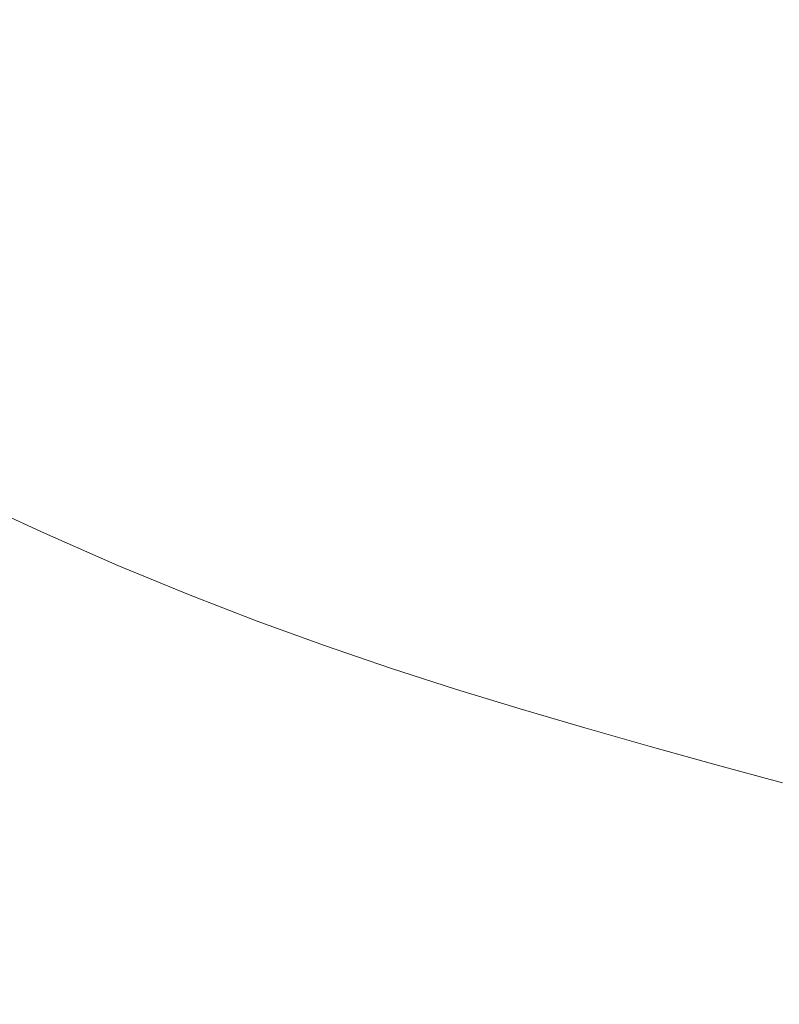
# Model space of a CAD drawing. Extents: x -1293 to 2, y -850 to 0.
# Drawn here: x -694 to -599, y -662 to -538 of the extents above; entities that cross this region are included whole.
import ezdxf

# ---------------------------------------------------------------- set-up
doc = ezdxf.new("R2010")
doc.units = 0
doc.header["$LTSCALE"] = 500
doc.header["$MEASUREMENT"] = 0
doc.layers.add('RIMA_CERAMIKA', color=7, linetype='Continuous')

msp = doc.modelspace()

# ---------------------------------------------------------------- linework, layer by layer
at = {"layer": 'RIMA_CERAMIKA', "lineweight": 0}
for points, invisible_edges in [([(-681.12, -538.78, 16.01), (-672.07, -525.94, 16.01), (-681.61, -521.75, 16.01), (-690.6, -534.51, 16.01)], 15), ([(-590.87, -540.89, 16.01), (-580.76, -525.36, 16.01), (-588.7, -522.27, 16.01), (-598.83, -537.86, 16.01)], 15), ([(-643.25, -538.34, 16.01), (-634.03, -542.17, 16.01), (-624.26, -527.78, 16.01), (-633.5, -523.98, 16.01)], 15), ([(-662.41, -530.15, 16.01), (-672.07, -525.94, 16.01), (-681.12, -538.78, 16.01), (-671.52, -543.05, 16.01)], 15), ([(-624.26, -527.78, 16.01), (-634.03, -542.17, 16.01), (-625.22, -545.73, 16.01), (-615.45, -531.34, 16.01)], 15), ([(-699.82, -530.32, 16.01), (-707.99, -541.56, 16.01), (-698.84, -545.82, 16.01), (-690.6, -534.51, 16.01)], 15), ([(-661.91, -547.26, 16.01), (-652.76, -534.31, 16.01), (-662.41, -530.15, 16.01), (-671.52, -543.05, 16.01)], 15), ([(-625.22, -545.73, 16.01), (-616.75, -549.06, 16.01), (-607, -534.68, 16.01), (-615.45, -531.34, 16.01)], 15), ([(-698.84, -545.82, 16.01), (-689.42, -550.16, 16.01), (-681.12, -538.78, 16.01), (-690.6, -534.51, 16.01)], 15), ([(-643.25, -538.34, 16.01), (-652.76, -534.31, 16.01), (-661.91, -547.26, 16.01), (-652.43, -551.34, 16.01)], 15), ([(-607, -534.68, 16.01), (-616.75, -549.06, 16.01), (-608.56, -552.2, 16.01), (-598.83, -537.86, 16.01)], 15), ([(-643.22, -555.2, 16.01), (-634.03, -542.17, 16.01), (-643.25, -538.34, 16.01), (-652.43, -551.34, 16.01)], 15), ([(-608.56, -552.2, 16.01), (-600.57, -555.19, 16.01), (-590.87, -540.89, 16.01), (-598.83, -537.86, 16.01)], 15), ([(-681.12, -538.78, 16.01), (-689.42, -550.16, 16.01), (-679.86, -554.5, 16.01), (-671.52, -543.05, 16.01)], 15), ([(-590.87, -540.89, 16.01), (-600.57, -555.19, 16.01), (-592.7, -558.06, 16.01), (-583.04, -543.82, 16.01)], 15), ([(-625.22, -545.73, 16.01), (-634.03, -542.17, 16.01), (-643.22, -555.2, 16.01), (-634.41, -558.77, 16.01)], 15), ([(-679.86, -554.5, 16.01), (-670.3, -558.77, 16.01), (-661.91, -547.26, 16.01), (-671.52, -543.05, 16.01)], 15), ([(-696.78, -560, 16.01), (-689.42, -550.16, 16.01), (-698.84, -545.82, 16.01), (-706.15, -555.6, 16.01)], 15), ([(-625.93, -562.09, 16.01), (-616.75, -549.06, 16.01), (-625.22, -545.73, 16.01), (-634.41, -558.77, 16.01)], 15), ([(-661.91, -547.26, 16.01), (-670.3, -558.77, 16.01), (-660.85, -562.88, 16.01), (-652.43, -551.34, 16.01)], 15), ([(-608.56, -552.2, 16.01), (-616.75, -549.06, 16.01), (-625.93, -562.09, 16.01), (-617.71, -565.21, 16.01)], 15), ([(-679.86, -554.5, 16.01), (-689.42, -550.16, 16.01), (-696.78, -560, 16.01), (-687.27, -564.4, 16.01)], 15), ([(-660.85, -562.88, 16.01), (-651.65, -566.77, 16.01), (-643.22, -555.2, 16.01), (-652.43, -551.34, 16.01)], 15), ([(-609.68, -568.16, 16.01), (-600.57, -555.19, 16.01), (-608.56, -552.2, 16.01), (-617.71, -565.21, 16.01)], 15), ([(-677.75, -568.72, 16.01), (-670.3, -558.77, 16.01), (-679.86, -554.5, 16.01), (-687.27, -564.4, 16.01)], 15), ([(-643.22, -555.2, 16.01), (-651.65, -566.77, 16.01), (-642.84, -570.36, 16.01), (-634.41, -558.77, 16.01)], 15), ([(-592.7, -558.06, 16.01), (-600.57, -555.19, 16.01), (-609.68, -568.16, 16.01), (-601.77, -570.98, 16.01)], 15), ([(-593.92, -573.71, 16.01), (-584.89, -560.86, 16.01), (-592.7, -558.06, 16.01), (-601.77, -570.98, 16.01)], 15), ([(-660.85, -562.88, 16.01), (-670.3, -558.77, 16.01), (-677.75, -568.72, 16.01), (-668.33, -572.88, 16.01)], 15), ([(-642.84, -570.36, 16.01), (-634.34, -573.68, 16.01), (-625.93, -562.09, 16.01), (-634.41, -558.77, 16.01)], 15), ([(-696.78, -560, 16.01), (-703.03, -568.22, 16.01), (-693.56, -572.68, 16.01), (-687.27, -564.4, 16.01)], 15), ([(-659.14, -576.8, 16.01), (-651.65, -566.77, 16.01), (-660.85, -562.88, 16.01), (-668.33, -572.88, 16.01)], 15), ([(-625.93, -562.09, 16.01), (-634.34, -573.68, 16.01), (-626.08, -576.78, 16.01), (-617.71, -565.21, 16.01)], 15), ([(-693.56, -572.68, 16.01), (-684.07, -577.04, 16.01), (-677.75, -568.72, 16.01), (-687.27, -564.4, 16.01)], 15), ([(-626.08, -576.78, 16.01), (-618.02, -579.69, 16.01), (-609.68, -568.16, 16.01), (-617.71, -565.21, 16.01)], 15), ([(-642.84, -570.36, 16.01), (-651.65, -566.77, 16.01), (-659.14, -576.8, 16.01), (-650.32, -580.4, 16.01)], 15), ([(-693.56, -572.68, 16.01), (-703.03, -568.22, 16.01), (-707.98, -574.74, 16.01), (-698.54, -579.23, 16.01)], 15), ([(-677.75, -568.72, 16.01), (-684.07, -577.04, 16.01), (-674.67, -581.24, 16.01), (-668.33, -572.88, 16.01)], 15), ([(-609.68, -568.16, 16.01), (-618.02, -579.69, 16.01), (-610.07, -582.46, 16.01), (-601.77, -570.98, 16.01)], 15), ([(-641.8, -583.72, 16.01), (-634.34, -573.68, 16.01), (-642.84, -570.36, 16.01), (-650.32, -580.4, 16.01)], 15), ([(-610.07, -582.46, 16.01), (-602.17, -585.14, 16.01), (-593.92, -573.71, 16.01), (-601.77, -570.98, 16.01)], 15), ([(-689.07, -583.63, 16.01), (-684.07, -577.04, 16.01), (-693.56, -572.68, 16.01), (-698.54, -579.23, 16.01)], 15), ([(-674.67, -581.24, 16.01), (-665.5, -585.18, 16.01), (-659.14, -576.8, 16.01), (-668.33, -572.88, 16.01)], 15), ([(-626.08, -576.78, 16.01), (-634.34, -573.68, 16.01), (-641.8, -583.72, 16.01), (-633.52, -586.8, 16.01)], 15), ([(-593.92, -573.71, 16.01), (-602.17, -585.14, 16.01), (-594.27, -587.75, 16.01), (-586.05, -576.39, 16.01)], 15), ([(-674.67, -581.24, 16.01), (-684.07, -577.04, 16.01), (-689.07, -583.63, 16.01), (-679.69, -587.85, 16.01)], 15), ([(-659.14, -576.8, 16.01), (-665.5, -585.18, 16.01), (-656.67, -588.79, 16.01), (-650.32, -580.4, 16.01)], 15), ([(-625.41, -589.69, 16.01), (-618.02, -579.69, 16.01), (-626.08, -576.78, 16.01), (-633.52, -586.8, 16.01)], 15), ([(-702.38, -584.29, 16.07), (-692.93, -588.71, 16.07), (-689.07, -583.63, 16.01), (-698.54, -579.23, 16.01)], 15), ([(-656.67, -588.79, 16.01), (-648.13, -592.11, 16.01), (-641.8, -583.72, 16.01), (-650.32, -580.4, 16.01)], 15), ([(-610.07, -582.46, 16.01), (-618.02, -579.69, 16.01), (-625.41, -589.69, 16.01), (-617.42, -592.42, 16.01)], 15), ([(-670.53, -591.82, 16.01), (-665.5, -585.18, 16.01), (-674.67, -581.24, 16.01), (-679.69, -587.85, 16.01)], 15), ([(-609.48, -595.04, 16.01), (-602.17, -585.14, 16.01), (-610.07, -582.46, 16.01), (-617.42, -592.42, 16.01)], 15), ([(-689.07, -583.63, 16.01), (-692.93, -588.71, 16.07), (-683.56, -592.96, 16.07), (-679.69, -587.85, 16.01)], 15), ([(-641.8, -583.72, 16.01), (-648.13, -592.11, 16.01), (-639.82, -595.19, 16.01), (-633.52, -586.8, 16.01)], 15), ([(-695.8, -592.52, 16.27), (-692.93, -588.71, 16.07), (-702.38, -584.29, 16.07), (-705.23, -588.07, 16.27)], 15), ([(-656.67, -588.79, 16.01), (-665.5, -585.18, 16.01), (-670.53, -591.82, 16.01), (-661.7, -595.44, 16.01)], 15), ([(-594.27, -587.75, 16.01), (-602.17, -585.14, 16.01), (-609.48, -595.04, 16.01), (-601.54, -597.59, 16.01)], 15), ([(-683.56, -592.96, 16.07), (-674.4, -596.94, 16.07), (-670.53, -591.82, 16.01), (-679.69, -587.85, 16.01)], 15), ([(-639.82, -595.19, 16.01), (-631.68, -598.05, 16.01), (-625.41, -589.69, 16.01), (-633.52, -586.8, 16.01)], 15), ([(-593.53, -600.11, 16.01), (-586.29, -590.34, 16.01), (-594.27, -587.75, 16.01), (-601.54, -597.59, 16.01)], 15), ([(-683.56, -592.96, 16.07), (-692.93, -588.71, 16.07), (-695.8, -592.52, 16.27), (-686.44, -596.78, 16.27)], 15), ([(-653.14, -598.76, 16.01), (-648.13, -592.11, 16.01), (-656.67, -588.79, 16.01), (-661.7, -595.44, 16.01)], 15), ([(-625.41, -589.69, 16.01), (-631.68, -598.05, 16.01), (-623.65, -600.75, 16.01), (-617.42, -592.42, 16.01)], 15), ([(-695.8, -592.52, 16.27), (-697.84, -595.26, 16.66), (-688.49, -599.54, 16.66), (-686.44, -596.78, 16.27)], 15), ([(-670.53, -591.82, 16.01), (-674.4, -596.94, 16.07), (-665.57, -600.57, 16.07), (-661.7, -595.44, 16.01)], 15), ([(-639.82, -595.19, 16.01), (-648.13, -592.11, 16.01), (-653.14, -598.76, 16.01), (-644.81, -601.83, 16.01)], 15), ([(-623.65, -600.75, 16.01), (-615.68, -603.33, 16.01), (-609.48, -595.04, 16.01), (-617.42, -592.42, 16.01)], 15), ([(-677.28, -600.77, 16.27), (-674.4, -596.94, 16.07), (-683.56, -592.96, 16.07), (-686.44, -596.78, 16.27)], 15), ([(-636.64, -604.67, 16.01), (-631.68, -598.05, 16.01), (-639.82, -595.19, 16.01), (-644.81, -601.83, 16.01)], 15), ([(-609.48, -595.04, 16.01), (-615.68, -603.33, 16.01), (-607.7, -605.83, 16.01), (-601.54, -597.59, 16.01)], 15), ([(-688.49, -599.54, 16.66), (-697.84, -595.26, 16.66), (-699.23, -597.16, 17.32), (-689.87, -601.45, 17.32)], 15), ([(-665.57, -600.57, 16.07), (-657, -603.89, 16.07), (-653.14, -598.76, 16.01), (-661.7, -595.44, 16.01)], 15), ([(-699.23, -597.16, 17.32), (-700.12, -598.46, 18.3), (-690.75, -602.76, 18.3), (-689.87, -601.45, 17.32)], 15), ([(-688.49, -599.54, 16.66), (-679.33, -603.54, 16.66), (-677.28, -600.77, 16.27), (-686.44, -596.78, 16.27)], 15), ([(-665.57, -600.57, 16.07), (-674.4, -596.94, 16.07), (-677.28, -600.77, 16.27), (-668.44, -604.41, 16.27)], 15), ([(-607.7, -605.83, 16.01), (-599.65, -608.29, 16.01), (-593.53, -600.11, 16.01), (-601.54, -597.59, 16.01)], 15), ([(-690.75, -602.76, 18.3), (-700.12, -598.46, 18.3), (-700.67, -599.37, 19.68), (-691.29, -603.67, 19.68)], 14), ([(-653.14, -598.76, 16.01), (-657, -603.89, 16.07), (-648.65, -606.95, 16.07), (-644.81, -601.83, 16.01)], 15), ([(-623.65, -600.75, 16.01), (-631.68, -598.05, 16.01), (-636.64, -604.67, 16.01), (-628.59, -607.35, 16.01)], 15), ([(-691.65, -604.42, 21.52), (-701.06, -600.11, 21.52), (-701.43, -600.91, 23.88), (-692, -605.23, 23.88)], 15), ([(-700.67, -599.37, 19.68), (-701.06, -600.11, 21.52), (-691.65, -604.42, 21.52), (-691.29, -603.67, 19.68)], 15), ([(-680.71, -605.46, 17.32), (-679.33, -603.54, 16.66), (-688.49, -599.54, 16.66), (-689.87, -601.45, 17.32)], 15), ([(-593.53, -600.11, 16.01), (-599.65, -608.29, 16.01), (-591.49, -610.75, 16.01), (-585.38, -602.64, 16.01)], 15), ([(-701.43, -600.91, 23.88), (-701.85, -601.86, 27.18), (-692.38, -606.21, 27.18), (-692, -605.23, 23.88)], 15), ([(-677.28, -600.77, 16.27), (-679.33, -603.54, 16.66), (-670.48, -607.18, 16.66), (-668.44, -604.41, 16.27)], 15), ([(-659.86, -607.73, 16.27), (-657, -603.89, 16.07), (-665.57, -600.57, 16.07), (-668.44, -604.41, 16.27)], 15), ([(-620.58, -609.89, 16.01), (-615.68, -603.33, 16.01), (-623.65, -600.75, 16.01), (-628.59, -607.35, 16.01)], 15), ([(-692.38, -606.21, 27.18), (-701.85, -601.86, 27.18), (-702.36, -603.08, 31.81), (-692.84, -607.45, 31.81)], 15), ([(-690.75, -602.76, 18.3), (-681.57, -606.78, 18.3), (-680.71, -605.46, 17.32), (-689.87, -601.45, 17.32)], 15), ([(-648.65, -606.95, 16.07), (-640.46, -609.79, 16.07), (-636.64, -604.67, 16.01), (-644.81, -601.83, 16.01)], 15), ([(-702.36, -603.08, 31.81), (-703, -604.66, 38.17), (-693.41, -609.05, 38.17), (-692.84, -607.45, 31.81)], 15), ([(-691.65, -604.42, 21.52), (-682.44, -608.46, 21.52), (-682.1, -607.7, 19.68), (-691.29, -603.67, 19.68)], 15), ([(-682.1, -607.7, 19.68), (-681.57, -606.78, 18.3), (-690.75, -602.76, 18.3), (-691.29, -603.67, 19.68)], 13), ([(-670.48, -607.18, 16.66), (-679.33, -603.54, 16.66), (-680.71, -605.46, 17.32), (-671.85, -609.11, 17.32)], 15), ([(-607.7, -605.83, 16.01), (-615.68, -603.33, 16.01), (-620.58, -609.89, 16.01), (-612.57, -612.35, 16.01)], 15), ([(-693.41, -609.05, 38.17), (-703, -604.66, 38.17), (-703.83, -606.71, 46.69), (-694.14, -611.13, 46.69)], 15), ([(-682.76, -609.28, 23.88), (-682.44, -608.46, 21.52), (-691.65, -604.42, 21.52), (-692, -605.23, 23.88)], 15), ([(-670.48, -607.18, 16.66), (-661.89, -610.51, 16.66), (-659.86, -607.73, 16.27), (-668.44, -604.41, 16.27)], 15), ([(-648.65, -606.95, 16.07), (-657, -603.89, 16.07), (-659.86, -607.73, 16.27), (-651.5, -610.78, 16.27)], 15), ([(-636.64, -604.67, 16.01), (-640.46, -609.79, 16.07), (-632.38, -612.44, 16.07), (-628.59, -607.35, 16.01)], 15), ([(-683.5, -611.53, 31.81), (-683.1, -610.27, 27.18), (-692.38, -606.21, 27.18), (-692.84, -607.45, 31.81)], 15), ([(-692.38, -606.21, 27.18), (-683.1, -610.27, 27.18), (-682.76, -609.28, 23.88), (-692, -605.23, 23.88)], 15), ([(-680.71, -605.46, 17.32), (-681.57, -606.78, 18.3), (-672.7, -610.43, 18.3), (-671.85, -609.11, 17.32)], 15), ([(-604.51, -614.76, 16.01), (-599.65, -608.29, 16.01), (-607.7, -605.83, 16.01), (-612.57, -612.35, 16.01)], 15), ([(-693.41, -609.05, 38.17), (-683.99, -613.16, 38.17), (-683.5, -611.53, 31.81), (-692.84, -607.45, 31.81)], 15), ([(-672.7, -610.43, 18.3), (-681.57, -606.78, 18.3), (-682.1, -607.7, 19.68), (-673.21, -611.36, 19.68)], 14), ([(-663.25, -612.44, 17.32), (-661.89, -610.51, 16.66), (-670.48, -607.18, 16.66), (-671.85, -609.11, 17.32)], 15), ([(-643.29, -613.61, 16.27), (-640.46, -609.79, 16.07), (-648.65, -606.95, 16.07), (-651.5, -610.78, 16.27)], 15), ([(-632.38, -612.44, 16.07), (-624.35, -614.96, 16.07), (-620.58, -609.89, 16.01), (-628.59, -607.35, 16.01)], 15), ([(-673.53, -612.12, 21.52), (-682.44, -608.46, 21.52), (-682.76, -609.28, 23.88), (-673.82, -612.95, 23.88)], 15), ([(-682.1, -607.7, 19.68), (-682.44, -608.46, 21.52), (-673.53, -612.12, 21.52), (-673.21, -611.36, 19.68)], 15), ([(-659.86, -607.73, 16.27), (-661.89, -610.51, 16.66), (-653.52, -613.56, 16.66), (-651.5, -610.78, 16.27)], 15), ([(-591.49, -610.75, 16.01), (-599.65, -608.29, 16.01), (-604.51, -614.76, 16.01), (-596.32, -617.17, 16.01)], 15), ([(-684.62, -615.27, 46.69), (-683.99, -613.16, 38.17), (-693.41, -609.05, 38.17), (-694.14, -611.13, 46.69)], 15), ([(-682.76, -609.28, 23.88), (-683.1, -610.27, 27.18), (-674.12, -613.95, 27.18), (-673.82, -612.95, 23.88)], 15), ([(-672.7, -610.43, 18.3), (-664.09, -613.76, 18.3), (-663.25, -612.44, 17.32), (-671.85, -609.11, 17.32)], 15), ([(-632.38, -612.44, 16.07), (-640.46, -609.79, 16.07), (-643.29, -613.61, 16.27), (-635.19, -616.25, 16.27)], 15), ([(-620.58, -609.89, 16.01), (-624.35, -614.96, 16.07), (-616.32, -617.39, 16.07), (-612.57, -612.35, 16.01)], 15), ([(-695.07, -613.79, 57.75), (-685.42, -617.97, 57.75), (-684.62, -615.27, 46.69), (-694.14, -611.13, 46.69)], 15), ([(-674.12, -613.95, 27.18), (-683.1, -610.27, 27.18), (-683.5, -611.53, 31.81), (-674.46, -615.23, 31.81)], 15), ([(-664.58, -614.69, 19.68), (-664.09, -613.76, 18.3), (-672.7, -610.43, 18.3), (-673.21, -611.36, 19.68)], 13), ([(-653.52, -613.56, 16.66), (-661.89, -610.51, 16.66), (-663.25, -612.44, 17.32), (-654.86, -615.49, 17.32)], 15), ([(-653.52, -613.56, 16.66), (-645.29, -616.38, 16.66), (-643.29, -613.61, 16.27), (-651.5, -610.78, 16.27)], 15), ([(-683.5, -611.53, 31.81), (-683.99, -613.16, 38.17), (-674.87, -616.89, 38.17), (-674.46, -615.23, 31.81)], 15), ([(-665.13, -616.3, 23.88), (-664.87, -615.46, 21.52), (-673.53, -612.12, 21.52), (-673.82, -612.95, 23.88)], 15), ([(-673.53, -612.12, 21.52), (-664.87, -615.46, 21.52), (-664.58, -614.69, 19.68), (-673.21, -611.36, 19.68)], 15), ([(-663.25, -612.44, 17.32), (-664.09, -613.76, 18.3), (-655.68, -616.81, 18.3), (-654.86, -615.49, 17.32)], 13), ([(-627.14, -618.75, 16.27), (-624.35, -614.96, 16.07), (-632.38, -612.44, 16.07), (-635.19, -616.25, 16.27)], 15), ([(-616.32, -617.39, 16.07), (-608.23, -619.77, 16.07), (-604.51, -614.76, 16.01), (-612.57, -612.35, 16.01)], 15), ([(-674.87, -616.89, 38.17), (-683.99, -613.16, 38.17), (-684.62, -615.27, 46.69), (-675.39, -619.03, 46.69)], 15), ([(-674.12, -613.95, 27.18), (-665.39, -617.31, 27.18), (-665.13, -616.3, 23.88), (-673.82, -612.95, 23.88)], 15), ([(-646.62, -618.31, 17.32), (-645.29, -616.38, 16.66), (-653.52, -613.56, 16.66), (-654.86, -615.49, 17.32)], 15), ([(-643.29, -613.61, 16.27), (-645.29, -616.38, 16.66), (-637.17, -619.01, 16.66), (-635.19, -616.25, 16.27)], 15), ([(-686.44, -621.36, 71.77), (-685.42, -617.97, 57.75), (-695.07, -613.79, 57.75), (-696.25, -617.12, 71.77)], 15), ([(-665.67, -618.61, 31.81), (-665.39, -617.31, 27.18), (-674.12, -613.95, 27.18), (-674.46, -615.23, 31.81)], 15), ([(-664.58, -614.69, 19.68), (-664.87, -615.46, 21.52), (-656.42, -618.52, 21.52), (-656.15, -617.75, 19.68)], 15), ([(-655.68, -616.81, 18.3), (-664.09, -613.76, 18.3), (-664.58, -614.69, 19.68), (-656.15, -617.75, 19.68)], 15), ([(-616.32, -617.39, 16.07), (-624.35, -614.96, 16.07), (-627.14, -618.75, 16.27), (-619.09, -621.16, 16.27)], 15), ([(-604.51, -614.76, 16.01), (-608.23, -619.77, 16.07), (-600.04, -622.14, 16.07), (-596.32, -617.17, 16.01)], 15), ([(-684.62, -615.27, 46.69), (-685.42, -617.97, 57.75), (-676.06, -621.77, 57.75), (-675.39, -619.03, 46.69)], 15), ([(-674.87, -616.89, 38.17), (-666, -620.29, 38.17), (-665.67, -618.61, 31.81), (-674.46, -615.23, 31.81)], 15), ([(-656.42, -618.52, 21.52), (-664.87, -615.46, 21.52), (-665.13, -616.3, 23.88), (-656.65, -619.37, 23.88)], 15), ([(-655.68, -616.81, 18.3), (-647.42, -619.63, 18.3), (-646.62, -618.31, 17.32), (-654.86, -615.49, 17.32)], 14), ([(-697.72, -621.23, 89.14), (-687.7, -625.54, 89.14), (-686.44, -621.36, 71.77), (-696.25, -617.12, 71.77)], 15), ([(-666.41, -622.47, 46.69), (-666, -620.29, 38.17), (-674.87, -616.89, 38.17), (-675.39, -619.03, 46.69)], 15), ([(-656.86, -620.39, 27.18), (-665.39, -617.31, 27.18), (-665.67, -618.61, 31.81), (-657.08, -621.7, 31.81)], 15), ([(-665.13, -616.3, 23.88), (-665.39, -617.31, 27.18), (-656.86, -620.39, 27.18), (-656.65, -619.37, 23.88)], 15), ([(-647.87, -620.57, 19.68), (-647.42, -619.63, 18.3), (-655.68, -616.81, 18.3), (-656.15, -617.75, 19.68)], 15), ([(-637.17, -619.01, 16.66), (-645.29, -616.38, 16.66), (-646.62, -618.31, 17.32), (-638.48, -620.93, 17.32)], 15), ([(-637.17, -619.01, 16.66), (-629.11, -621.5, 16.66), (-627.14, -618.75, 16.27), (-635.19, -616.25, 16.27)], 15), ([(-610.99, -623.51, 16.27), (-608.23, -619.77, 16.07), (-616.32, -617.39, 16.07), (-619.09, -621.16, 16.27)], 15), ([(-600.04, -622.14, 16.07), (-591.77, -624.48, 16.07), (-588.07, -619.56, 16.01), (-596.32, -617.17, 16.01)], 15), ([(-676.06, -621.77, 57.75), (-685.42, -617.97, 57.75), (-686.44, -621.36, 71.77), (-676.9, -625.22, 71.77)], 15), ([(-665.67, -618.61, 31.81), (-666, -620.29, 38.17), (-657.33, -623.4, 38.17), (-657.08, -621.7, 31.81)], 15), ([(-648.32, -622.2, 23.88), (-648.12, -621.35, 21.52), (-656.42, -618.52, 21.52), (-656.65, -619.37, 23.88)], 15), ([(-656.42, -618.52, 21.52), (-648.12, -621.35, 21.52), (-647.87, -620.57, 19.68), (-656.15, -617.75, 19.68)], 15), ([(-646.62, -618.31, 17.32), (-647.42, -619.63, 18.3), (-639.27, -622.26, 18.3), (-638.48, -620.93, 17.32)], 15), ([(-676.06, -621.77, 57.75), (-666.93, -625.25, 57.75), (-666.41, -622.47, 46.69), (-675.39, -619.03, 46.69)], 15), ([(-656.86, -620.39, 27.18), (-648.48, -623.23, 27.18), (-648.32, -622.2, 23.88), (-656.65, -619.37, 23.88)], 15), ([(-639.27, -622.26, 18.3), (-647.42, -619.63, 18.3), (-647.87, -620.57, 19.68), (-639.7, -623.2, 19.68)], 14), ([(-630.4, -623.42, 17.32), (-629.11, -621.5, 16.66), (-637.17, -619.01, 16.66), (-638.48, -620.93, 17.32)], 15), ([(-627.14, -618.75, 16.27), (-629.11, -621.5, 16.66), (-621.04, -623.89, 16.66), (-619.09, -621.16, 16.27)], 15), ([(-600.04, -622.14, 16.07), (-608.23, -619.77, 16.07), (-610.99, -623.51, 16.27), (-602.78, -625.85, 16.27)], 15), ([(-657.33, -623.4, 38.17), (-666, -620.29, 38.17), (-666.41, -622.47, 46.69), (-657.62, -625.61, 46.69)], 15), ([(-648.64, -624.55, 31.81), (-648.48, -623.23, 27.18), (-656.86, -620.39, 27.18), (-657.08, -621.7, 31.81)], 15), ([(-647.87, -620.57, 19.68), (-648.12, -621.35, 21.52), (-639.91, -623.98, 21.52), (-639.7, -623.2, 19.68)], 15), ([(-639.27, -622.26, 18.3), (-631.17, -624.74, 18.3), (-630.4, -623.42, 17.32), (-638.48, -620.93, 17.32)], 15), ([(-689.26, -630.61, 110.28), (-687.7, -625.54, 89.14), (-697.72, -621.23, 89.14), (-699.53, -626.22, 110.28)], 15), ([(-686.44, -621.36, 71.77), (-687.7, -625.54, 89.14), (-677.94, -629.46, 89.14), (-676.9, -625.22, 71.77)], 15), ([(-667.58, -628.74, 71.77), (-666.93, -625.25, 57.75), (-676.06, -621.77, 57.75), (-676.9, -625.22, 71.77)], 15), ([(-657.33, -623.4, 38.17), (-648.79, -626.28, 38.17), (-648.64, -624.55, 31.81), (-657.08, -621.7, 31.81)], 15), ([(-648.32, -622.2, 23.88), (-648.48, -623.23, 27.18), (-640.2, -625.88, 27.18), (-640.08, -624.84, 23.88)], 15), ([(-639.91, -623.98, 21.52), (-648.12, -621.35, 21.52), (-648.32, -622.2, 23.88), (-640.08, -624.84, 23.88)], 15), ([(-631.57, -625.68, 19.68), (-631.17, -624.74, 18.3), (-639.27, -622.26, 18.3), (-639.7, -623.2, 19.68)], 13), ([(-621.04, -623.89, 16.66), (-629.11, -621.5, 16.66), (-630.4, -623.42, 17.32), (-622.31, -625.8, 17.32)], 15), ([(-621.04, -623.89, 16.66), (-612.92, -626.22, 16.66), (-610.99, -623.51, 16.27), (-619.09, -621.16, 16.27)], 15), ([(-594.5, -628.16, 16.27), (-591.77, -624.48, 16.07), (-600.04, -622.14, 16.07), (-602.78, -625.85, 16.27)], 15), ([(-666.41, -622.47, 46.69), (-666.93, -625.25, 57.75), (-657.98, -628.43, 57.75), (-657.62, -625.61, 46.69)], 15), ([(-648.97, -628.51, 46.69), (-648.79, -626.28, 38.17), (-657.33, -623.4, 38.17), (-657.62, -625.61, 46.69)], 15), ([(-640.2, -625.88, 27.18), (-648.48, -623.23, 27.18), (-648.64, -624.55, 31.81), (-640.29, -627.21, 31.81)], 15), ([(-639.91, -623.98, 21.52), (-631.76, -626.47, 21.52), (-631.57, -625.68, 19.68), (-639.7, -623.2, 19.68)], 15), ([(-630.4, -623.42, 17.32), (-631.17, -624.74, 18.3), (-623.06, -627.11, 18.3), (-622.31, -625.8, 17.32)], 15), ([(-610.99, -623.51, 16.27), (-612.92, -626.22, 16.66), (-604.69, -628.55, 16.66), (-602.78, -625.85, 16.27)], 15), ([(-648.64, -624.55, 31.81), (-648.79, -626.28, 38.17), (-640.35, -628.96, 38.17), (-640.29, -627.21, 31.81)], 15), ([(-631.89, -627.33, 23.88), (-631.76, -626.47, 21.52), (-639.91, -623.98, 21.52), (-640.08, -624.84, 23.88)], 15), ([(-623.06, -627.11, 18.3), (-631.17, -624.74, 18.3), (-631.57, -625.68, 19.68), (-623.44, -628.06, 19.68)], 14), ([(-614.17, -628.12, 17.32), (-612.92, -626.22, 16.66), (-621.04, -623.89, 16.66), (-622.31, -625.8, 17.32)], 15), ([(-677.94, -629.46, 89.14), (-687.7, -625.54, 89.14), (-689.26, -630.61, 110.28), (-679.23, -634.62, 110.28)], 15), ([(-677.94, -629.46, 89.14), (-668.4, -633.05, 89.14), (-667.58, -628.74, 71.77), (-676.9, -625.22, 71.77)], 15), ([(-657.98, -628.43, 57.75), (-666.93, -625.25, 57.75), (-667.58, -628.74, 71.77), (-658.44, -631.97, 71.77)], 15), ([(-657.98, -628.43, 57.75), (-649.17, -631.37, 57.75), (-648.97, -628.51, 46.69), (-657.62, -625.61, 46.69)], 15), ([(-631.99, -629.73, 31.81), (-631.97, -628.38, 27.18), (-640.2, -625.88, 27.18), (-640.29, -627.21, 31.81)], 15), ([(-640.2, -625.88, 27.18), (-631.97, -628.38, 27.18), (-631.89, -627.33, 23.88), (-640.08, -624.84, 23.88)], 15), ([(-631.57, -625.68, 19.68), (-631.76, -626.47, 21.52), (-623.6, -628.85, 21.52), (-623.44, -628.06, 19.68)], 15), ([(-623.06, -627.11, 18.3), (-614.9, -629.44, 18.3), (-614.17, -628.12, 17.32), (-622.31, -625.8, 17.32)], 15), ([(-604.69, -628.55, 16.66), (-596.4, -630.84, 16.66), (-594.5, -628.16, 16.27), (-602.78, -625.85, 16.27)], 15), ([(-701.59, -631.86, 134.22), (-691.03, -636.35, 134.22), (-689.26, -630.61, 110.28), (-699.53, -626.22, 110.28)], 15), ([(-640.35, -628.96, 38.17), (-648.79, -626.28, 38.17), (-648.97, -628.51, 46.69), (-640.4, -631.22, 46.69)], 15), ([(-640.35, -628.96, 38.17), (-631.96, -631.49, 38.17), (-631.99, -629.73, 31.81), (-640.29, -627.21, 31.81)], 15), ([(-623.6, -628.85, 21.52), (-631.76, -626.47, 21.52), (-631.89, -627.33, 23.88), (-623.7, -629.72, 23.88)], 15), ([(-615.26, -630.38, 19.68), (-614.9, -629.44, 18.3), (-623.06, -627.11, 18.3), (-623.44, -628.06, 19.68)], 13), ([(-604.69, -628.55, 16.66), (-612.92, -626.22, 16.66), (-614.17, -628.12, 17.32), (-605.93, -630.44, 17.32)], 15), ([(-649.42, -634.97, 71.77), (-649.17, -631.37, 57.75), (-657.98, -628.43, 57.75), (-658.44, -631.97, 71.77)], 15), ([(-648.97, -628.51, 46.69), (-649.17, -631.37, 57.75), (-640.44, -634.12, 57.75), (-640.4, -631.22, 46.69)], 15), ([(-623.73, -630.77, 27.18), (-631.97, -628.38, 27.18), (-631.99, -629.73, 31.81), (-623.68, -632.13, 31.81)], 15), ([(-631.89, -627.33, 23.88), (-631.97, -628.38, 27.18), (-623.73, -630.77, 27.18), (-623.7, -629.72, 23.88)], 15), ([(-623.6, -628.85, 21.52), (-615.39, -631.17, 21.52), (-615.26, -630.38, 19.68), (-623.44, -628.06, 19.68)], 15), ([(-614.17, -628.12, 17.32), (-614.9, -629.44, 18.3), (-606.64, -631.74, 18.3), (-605.93, -630.44, 17.32)], 13), ([(-669.4, -638.29, 110.28), (-668.4, -633.05, 89.14), (-677.94, -629.46, 89.14), (-679.23, -634.62, 110.28)], 15), ([(-667.58, -628.74, 71.77), (-668.4, -633.05, 89.14), (-659.01, -636.35, 89.14), (-658.44, -631.97, 71.77)], 15), ([(-631.87, -633.79, 46.69), (-631.96, -631.49, 38.17), (-640.35, -628.96, 38.17), (-640.4, -631.22, 46.69)], 15), ([(-631.99, -629.73, 31.81), (-631.96, -631.49, 38.17), (-623.55, -633.92, 38.17), (-623.68, -632.13, 31.81)], 15), ([(-623.73, -630.77, 27.18), (-615.43, -633.11, 27.18), (-615.46, -632.04, 23.88), (-623.7, -629.72, 23.88)], 15), ([(-615.46, -632.04, 23.88), (-615.39, -631.17, 21.52), (-623.6, -628.85, 21.52), (-623.7, -629.72, 23.88)], 15), ([(-606.64, -631.74, 18.3), (-614.9, -629.44, 18.3), (-615.26, -630.38, 19.68), (-606.97, -632.68, 19.68)], 15), ([(-597.62, -632.71, 17.32), (-596.4, -630.84, 16.66), (-604.69, -628.55, 16.66), (-605.93, -630.44, 17.32)], 15), ([(-689.26, -630.61, 110.28), (-691.03, -636.35, 134.22), (-680.7, -640.45, 134.22), (-679.23, -634.62, 110.28)], 15), ([(-615.31, -634.49, 31.81), (-615.43, -633.11, 27.18), (-623.73, -630.77, 27.18), (-623.68, -632.13, 31.81)], 15), ([(-615.26, -630.38, 19.68), (-615.39, -631.17, 21.52), (-607.08, -633.48, 21.52), (-606.97, -632.68, 19.68)], 15), ([(-606.64, -631.74, 18.3), (-598.31, -634.01, 18.3), (-597.62, -632.71, 17.32), (-605.93, -630.44, 17.32)], 14), ([(-692.95, -642.53, 159.97), (-691.03, -636.35, 134.22), (-701.59, -631.86, 134.22), (-703.81, -637.94, 159.97)], 15), ([(-659.01, -636.35, 89.14), (-649.74, -639.41, 89.14), (-649.42, -634.97, 71.77), (-658.44, -631.97, 71.77)], 15), ([(-640.44, -634.12, 57.75), (-649.17, -631.37, 57.75), (-649.42, -634.97, 71.77), (-640.47, -637.77, 71.77)], 15), ([(-640.44, -634.12, 57.75), (-631.73, -636.73, 57.75), (-631.87, -633.79, 46.69), (-640.4, -631.22, 46.69)], 15), ([(-623.55, -633.92, 38.17), (-631.96, -631.49, 38.17), (-631.87, -633.79, 46.69), (-623.33, -636.24, 46.69)], 15), ([(-623.55, -633.92, 38.17), (-615.08, -636.29, 38.17), (-615.31, -634.49, 31.81), (-623.68, -632.13, 31.81)], 15), ([(-607.08, -633.48, 21.52), (-615.39, -631.17, 21.52), (-615.46, -632.04, 23.88), (-607.11, -634.36, 23.88)], 15), ([(-615.46, -632.04, 23.88), (-615.43, -633.11, 27.18), (-607.03, -635.43, 27.18), (-607.11, -634.36, 23.88)], 15), ([(-598.62, -634.96, 19.68), (-598.31, -634.01, 18.3), (-606.64, -631.74, 18.3), (-606.97, -632.68, 19.68)], 15), ([(-659.01, -636.35, 89.14), (-668.4, -633.05, 89.14), (-669.4, -638.29, 110.28), (-659.72, -641.67, 110.28)], 15), ([(-607.03, -635.43, 27.18), (-615.43, -633.11, 27.18), (-615.31, -634.49, 31.81), (-606.83, -636.82, 31.81)], 15), ([(-607.08, -633.48, 21.52), (-598.7, -635.76, 21.52), (-598.62, -634.96, 19.68), (-606.97, -632.68, 19.68)], 15), ([(-680.7, -640.45, 134.22), (-670.55, -644.22, 134.22), (-669.4, -638.29, 110.28), (-679.23, -634.62, 110.28)], 15), ([(-631.55, -640.42, 71.77), (-631.73, -636.73, 57.75), (-640.44, -634.12, 57.75), (-640.47, -637.77, 71.77)], 15), ([(-631.87, -633.79, 46.69), (-631.73, -636.73, 57.75), (-623.01, -639.22, 57.75), (-623.33, -636.24, 46.69)], 15), ([(-614.71, -638.65, 46.69), (-615.08, -636.29, 38.17), (-623.55, -633.92, 38.17), (-623.33, -636.24, 46.69)], 15), ([(-615.31, -634.49, 31.81), (-615.08, -636.29, 38.17), (-606.49, -638.65, 38.17), (-606.83, -636.82, 31.81)], 15), ([(-598.69, -636.64, 23.88), (-598.7, -635.76, 21.52), (-607.08, -633.48, 21.52), (-607.11, -634.36, 23.88)], 15), ([(-607.03, -635.43, 27.18), (-598.56, -637.72, 27.18), (-598.69, -636.64, 23.88), (-607.11, -634.36, 23.88)], 15), ([(-649.42, -634.97, 71.77), (-649.74, -639.41, 89.14), (-640.52, -642.28, 89.14), (-640.47, -637.77, 71.77)], 15), ([(-598.29, -639.13, 31.81), (-598.56, -637.72, 27.18), (-607.03, -635.43, 27.18), (-606.83, -636.82, 31.81)], 15), ([(-680.7, -640.45, 134.22), (-691.03, -636.35, 134.22), (-692.95, -642.53, 159.97), (-682.29, -646.73, 159.97)], 15), ([(-650.13, -644.81, 110.28), (-649.74, -639.41, 89.14), (-659.01, -636.35, 89.14), (-659.72, -641.67, 110.28)], 15), ([(-623.01, -639.22, 57.75), (-631.73, -636.73, 57.75), (-631.55, -640.42, 71.77), (-622.6, -642.98, 71.77)], 15), ([(-623.01, -639.22, 57.75), (-614.21, -641.67, 57.75), (-614.71, -638.65, 46.69), (-623.33, -636.24, 46.69)], 15), ([(-606.49, -638.65, 38.17), (-615.08, -636.29, 38.17), (-614.71, -638.65, 46.69), (-605.99, -641.04, 46.69)], 15), ([(-606.49, -638.65, 38.17), (-597.84, -640.98, 38.17), (-598.29, -639.13, 31.81), (-606.83, -636.82, 31.81)], 15), ([(-706.1, -644.21, 186.58), (-694.93, -648.91, 186.58), (-692.95, -642.53, 159.97), (-703.81, -637.94, 159.97)], 15), ([(-669.4, -638.29, 110.28), (-670.55, -644.22, 134.22), (-660.53, -647.69, 134.22), (-659.72, -641.67, 110.28)], 15), ([(-640.52, -642.28, 89.14), (-631.32, -645, 89.14), (-631.55, -640.42, 71.77), (-640.47, -637.77, 71.77)], 15), ([(-640.52, -642.28, 89.14), (-649.74, -639.41, 89.14), (-650.13, -644.81, 110.28), (-640.59, -647.75, 110.28)], 15), ([(-613.56, -645.48, 71.77), (-614.21, -641.67, 57.75), (-623.01, -639.22, 57.75), (-622.6, -642.98, 71.77)], 15), ([(-614.71, -638.65, 46.69), (-614.21, -641.67, 57.75), (-605.29, -644.1, 57.75), (-605.99, -641.04, 46.69)], 15), ([(-597.19, -643.4, 46.69), (-597.84, -640.98, 38.17), (-606.49, -638.65, 38.17), (-605.99, -641.04, 46.69)], 15), ([(-671.79, -650.59, 159.97), (-670.55, -644.22, 134.22), (-680.7, -640.45, 134.22), (-682.29, -646.73, 159.97)], 15), ([(-631.55, -640.42, 71.77), (-631.32, -645, 89.14), (-622.08, -647.62, 89.14), (-622.6, -642.98, 71.77)], 15), ([(-660.53, -647.69, 134.22), (-650.58, -650.92, 134.22), (-650.13, -644.81, 110.28), (-659.72, -641.67, 110.28)], 15), ([(-605.29, -644.1, 57.75), (-614.21, -641.67, 57.75), (-613.56, -645.48, 71.77), (-604.4, -647.97, 71.77)], 15), ([(-605.29, -644.1, 57.75), (-596.3, -646.51, 57.75), (-597.19, -643.4, 46.69), (-605.99, -641.04, 46.69)], 15), ([(-692.95, -642.53, 159.97), (-694.93, -648.91, 186.58), (-683.93, -653.21, 186.58), (-682.29, -646.73, 159.97)], 15), ([(-631.04, -650.56, 110.28), (-631.32, -645, 89.14), (-640.52, -642.28, 89.14), (-640.59, -647.75, 110.28)], 15), ([(-622.08, -647.62, 89.14), (-612.74, -650.19, 89.14), (-613.56, -645.48, 71.77), (-622.6, -642.98, 71.77)], 15), ([(-660.53, -647.69, 134.22), (-670.55, -644.22, 134.22), (-671.79, -650.59, 159.97), (-661.4, -654.16, 159.97)], 15), ([(-595.16, -650.43, 71.77), (-596.3, -646.51, 57.75), (-605.29, -644.1, 57.75), (-604.4, -647.97, 71.77)], 15), ([(-650.13, -644.81, 110.28), (-650.58, -650.92, 134.22), (-640.67, -653.95, 134.22), (-640.59, -647.75, 110.28)], 15), ([(-622.08, -647.62, 89.14), (-631.32, -645, 89.14), (-631.04, -650.56, 110.28), (-621.45, -653.26, 110.28)], 15), ([(-613.56, -645.48, 71.77), (-612.74, -650.19, 89.14), (-603.27, -652.75, 89.14), (-604.4, -647.97, 71.77)], 15), ([(-683.93, -653.21, 186.58), (-673.08, -657.17, 186.58), (-671.79, -650.59, 159.97), (-682.29, -646.73, 159.97)], 15), ([(-651.07, -657.49, 159.97), (-650.58, -650.92, 134.22), (-660.53, -647.69, 134.22), (-661.4, -654.16, 159.97)], 15), ([(-640.67, -653.95, 134.22), (-630.73, -656.85, 134.22), (-631.04, -650.56, 110.28), (-640.59, -647.75, 110.28)], 15), ([(-611.74, -655.92, 110.28), (-612.74, -650.19, 89.14), (-622.08, -647.62, 89.14), (-621.45, -653.26, 110.28)], 15), ([(-603.27, -652.75, 89.14), (-593.72, -655.29, 89.14), (-595.16, -650.43, 71.77), (-604.4, -647.97, 71.77)], 15), ([(-683.93, -653.21, 186.58), (-694.93, -648.91, 186.58), (-696.9, -655.25, 213.07), (-685.57, -659.66, 213.07)], 15), ([(-671.79, -650.59, 159.97), (-673.08, -657.17, 186.58), (-662.31, -660.84, 186.58), (-661.4, -654.16, 159.97)], 15), ([(-631.04, -650.56, 110.28), (-630.73, -656.85, 134.22), (-620.73, -659.65, 134.22), (-621.45, -653.26, 110.28)], 15), ([(-603.27, -652.75, 89.14), (-612.74, -650.19, 89.14), (-611.74, -655.92, 110.28), (-601.89, -658.58, 110.28)], 15), ([(-640.67, -653.95, 134.22), (-650.58, -650.92, 134.22), (-651.07, -657.49, 159.97), (-640.76, -660.62, 159.97)], 15), ([(-591.96, -661.21, 110.28), (-593.72, -655.29, 89.14), (-603.27, -652.75, 89.14), (-601.89, -658.58, 110.28)], 15), ([(-674.36, -663.72, 213.07), (-673.08, -657.17, 186.58), (-683.93, -653.21, 186.58), (-685.57, -659.66, 213.07)], 15), ([(-662.31, -660.84, 186.58), (-651.58, -664.27, 186.58), (-651.07, -657.49, 159.97), (-661.4, -654.16, 159.97)], 15), ([(-630.4, -663.62, 159.97), (-630.73, -656.85, 134.22), (-640.67, -653.95, 134.22), (-640.76, -660.62, 159.97)], 15), ([(-620.73, -659.65, 134.22), (-610.61, -662.41, 134.22), (-611.74, -655.92, 110.28), (-621.45, -653.26, 110.28)], 15), ([(-696.9, -655.25, 213.07), (-699.45, -665.48, 255.39), (-687.6, -670.06, 255.39), (-685.57, -659.66, 213.07)], 15), ([(-620.73, -659.65, 134.22), (-630.73, -656.85, 134.22), (-630.4, -663.62, 159.97), (-619.97, -666.53, 159.97)], 15), ([(-611.74, -655.92, 110.28), (-610.61, -662.41, 134.22), (-600.33, -665.17, 134.22), (-601.89, -658.58, 110.28)], 15), ([(-662.31, -660.84, 186.58), (-673.08, -657.17, 186.58), (-674.36, -663.72, 213.07), (-663.22, -667.5, 213.07)], 15), ([(-651.07, -657.49, 159.97), (-651.58, -664.27, 186.58), (-640.85, -667.51, 186.58), (-640.76, -660.62, 159.97)], 15), ([(-600.33, -665.17, 134.22), (-589.96, -667.91, 134.22), (-591.96, -661.21, 110.28), (-601.89, -658.58, 110.28)], 15), ([(-687.6, -670.06, 255.39), (-675.83, -674.3, 255.39), (-674.36, -663.72, 213.07), (-685.57, -659.66, 213.07)], 15), ([(-609.4, -669.4, 159.97), (-610.61, -662.41, 134.22), (-620.73, -659.65, 134.22), (-619.97, -666.53, 159.97)], 15), ([(-652.09, -671.03, 213.07), (-651.58, -664.27, 186.58), (-662.31, -660.84, 186.58), (-663.22, -667.5, 213.07)], 15), ([(-640.85, -667.51, 186.58), (-630.06, -670.62, 186.58), (-630.4, -663.62, 159.97), (-640.76, -660.62, 159.97)], 15)]:
    msp.add_3dface(points, dxfattribs=dict(at, invisible_edges=invisible_edges))

doc.saveas('drawing.dxf')
